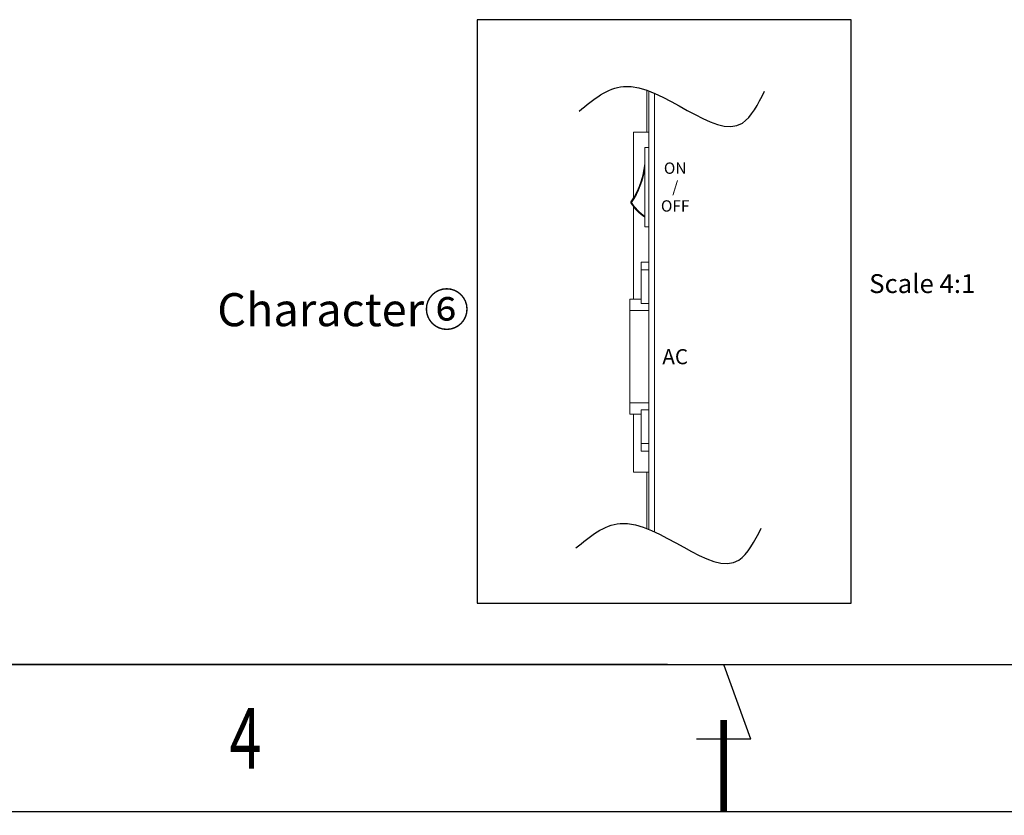
# Model space of a CAD drawing. Units: millimetres. Extents: x 17988 to 24382, y 929 to 5452.
# Drawn here: x 20439 to 21482, y 929 to 1771 of the extents above; entities that cross this region are included whole.
import ezdxf
from ezdxf.enums import TextEntityAlignment as Align

# ---------------------------------------------------------------- set-up
doc = ezdxf.new("R2010")
doc.units = ezdxf.units.MM
doc.header["$LTSCALE"] = 30.734
doc.linetypes.add('JIS_08_25', pattern=[28, 25, -1.125, 0.75, -1.125])
doc.layers.get('0').update_dxf_attribs({"linetype": 'CONTINUOUS'})
doc.layers.add('1', color=7, linetype='CONTINUOUS')
doc.layers.add('zxx', color=1, linetype='JIS_08_25', lineweight=5)
doc.styles.get("Standard").update_dxf_attribs({"font": 'arial.ttf', "width": 0.85})
doc.styles.add('宋体-1', font='txt', dxfattribs={"width": 0.7})

# ---------------------------------------------------------------- blocks, each defined once
blk = doc.blocks.new('FGFD')
at = {"color": 3}
blk.add_line((10477.1, -2917.96), (4537.1, -2917.96), dxfattribs=at)
blk = doc.blocks.new('DFD')
blk.add_line((4682.22, -2772.84), (10331.98, -2772.84))

msp = doc.modelspace()

# ---------------------------------------------------------------- linework, layer by layer
at = {"color": 0, "lineweight": 0}
for p, q in [((21103.472, 1696.632), (21103.472, 1652.437)), ((21105.472, 1695.91), (21105.472, 1231.889)), ((21111.472, 1229.27), (21111.472, 1693.493)), ((21089.472, 1652.437), (21089.472, 1582.922)), ((21089.472, 1652.437), (21105.472, 1652.437)), ((21101.472, 1552.157), (21101.472, 1636.157)), ((21105.472, 1636.157), (21101.472, 1636.157)), ((21087.224, 1577.932), (21086.541, 1577.516)), ((21086.566, 1578.387), (21087.224, 1577.932)), ((21089.472, 1573.247), (21089.472, 1475.557)), ((21105.472, 1552.157), (21101.472, 1552.157)), ((21097.472, 1514.557), (21105.472, 1514.557)), ((21097.472, 1514.556), (21097.472, 1470.714)), ((21105.472, 1506.485), (21097.472, 1506.485)), ((21085.472, 1353.557), (21085.472, 1475.557)), ((21097.472, 1475.557), (21085.472, 1475.557)), ((21105.472, 1470.714), (21097.472, 1470.714)), ((21105.472, 1463.557), (21085.472, 1463.557)), ((21105.472, 1365.557), (21085.472, 1365.557)), ((21097.472, 1314.557), (21097.472, 1358.4)), ((21105.472, 1358.4), (21097.472, 1358.4)), ((21097.472, 1353.557), (21085.472, 1353.557)), ((21089.472, 1353.557), (21089.472, 1292.437)), ((21105.472, 1322.629), (21097.472, 1322.629)), ((21105.472, 1314.557), (21097.472, 1314.557)), ((21089.472, 1292.437), (21105.472, 1292.437)), ((21103.472, 1292.437), (21103.472, 1232.688))]:
    msp.add_line(p, q, dxfattribs=at)
msp.add_line((21125.154, 1088.725), (20063.493, 1088.725))
at = {"color": 3}
for p, q in [((21184.805, 1088.074), (21213.38, 1009.966)), ((21155.938, 1009.976), (21213.622, 1009.976))]:
    msp.add_line(p, q, dxfattribs=at)
msp.add_lwpolyline([(20923.729, 1153.793), (21319.812, 1153.793), (21319.812, 1771.331), (20923.729, 1771.331)], close=True)
at = {"color": 3, "const_width": 7.295}
msp.add_lwpolyline([(21184.805, 1029.814), (21184.805, 932.691)], dxfattribs=at)
at = {"color": 0, "lineweight": 0}
for centre, radius, start, end in [((21017.472, 1626.157), 84, 325.341036, 359.459466), ((21017.472, 1626.157), 84.8, 325.340077, 352.131389), ((21087.224, 1577.932), 0.8, 145.341036, 211.296823), ((21127.556, 1602.451), 48, 211.296823, 236.797411), ((21127.556, 1602.451), 47.2, 211.299776, 236.453511), ((21101.709, 1562.957), 0.8, 236.797411, 252.723583)]:
    msp.add_arc(centre, radius, start, end, dxfattribs=at)
at = {"layer": '1'}
for points in [[(21031.793, 1674.64), (21078.804, 1700.575), (21204.656, 1661.917), (21228.162, 1695.682)], [(21028.151, 1212.044), (21075.162, 1237.979), (21201.015, 1199.321), (21224.52, 1233.086)]]:
    msp.add_spline(points, degree=3, dxfattribs=at)

# ---------------------------------------------------------------- block references
at = {"xscale": 1.0752, "yscale": 1.0752, "zscale": 1.0752}
for name in ['FGFD', 'DFD']:
    msp.add_blockref(name, (13113.172, 4070.086), dxfattribs=at)

# ---------------------------------------------------------------- texts
at = {"color": 3, "style": '宋体-1', "width": 0.7}
msp.add_text('4', height=64.135, dxfattribs=at).set_placement((20678.488, 978.537), align=Align.CENTER)
at = {"layer": '1', "attachment_point": 1}
for s, insert, char_height, width in [('{\\C2;Scale 4:1}', (21338.881, 1501.929), 20, 371.79895), ('{\\C2;Character\\fSimSun|b0|i0|c134|p2;⑥}', (20648.586, 1481.827), 35, 185.89947)]:
    msp.add_mtext(s, dxfattribs=dict(at, insert=insert, char_height=char_height, width=width))
at = {"layer": 'zxx', "color": 1, "width": 72.70721, "attachment_point": 5}
for s, insert, char_height in [('{\\fArial|b0|i0|c0|p34;ON\\P/\\POFF}', (21133.472, 1594.157), 12), ('{\\fArial|b0|i0|c0|p34;AC}', (21133.472, 1414.557), 16)]:
    msp.add_mtext(s, dxfattribs=dict(at, insert=insert, char_height=char_height))

doc.saveas('drawing.dxf')
